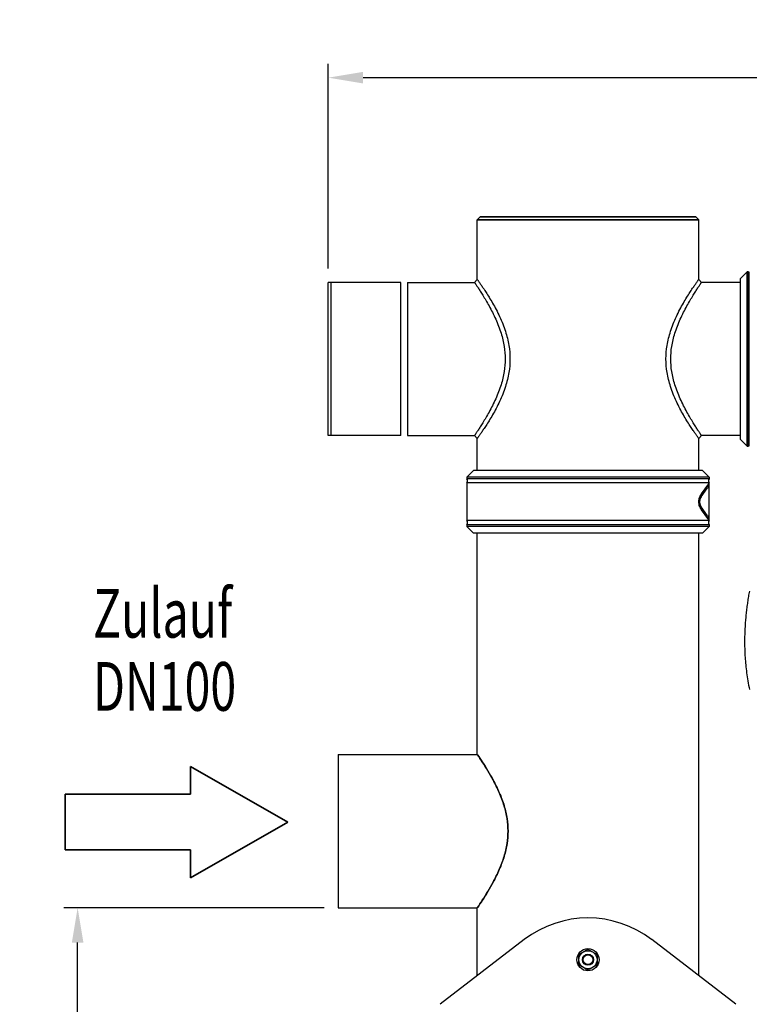
# Model space of a CAD drawing. Units: millimetres. Extents: x 180 to 1917, y 363 to 4029.
# Drawn here: x 180 to 704, y 3322 to 4029 of the extents above; entities that cross this region are included whole.
import ezdxf

# ---------------------------------------------------------------- set-up
doc = ezdxf.new("R2010")
doc.units = ezdxf.units.MM
doc.header["$LTSCALE"] = 20
doc.layers.add('AM_5', color=3, linetype='Continuous', lineweight=25)
doc.layers.add('AM_6', color=2, linetype='Continuous', lineweight=35)
for name, color, linetype in [('BEZUGSACHSEN', 7, 'Continuous'), ('RUNDUNGEN', 7, 'Continuous'), ('SCHWEISSNAEHTE', 7, 'Continuous')]:
    doc.layers.add(name, color=color, linetype=linetype)
doc.styles.get("Standard").update_dxf_attribs({"font": 'ISOCP.SHX'})
doc.dimstyles.new('GEN-ISO$0', dxfattribs={"dimscale": 10, "dimtxt": 3.5, "dimasz": 2.5, "dimexe": 1, "dimexo": 1, "dimgap": 0.6, "dimtad": 1, "dimdsep": 46, "dimtxsty": 'STANDARD', "dimcen": 0, "dimclrd": 3, "dimclre": 3, "dimclrt": 2, "dimadec": 0, "dimazin": 0, "dimtp": 0.1, "dimtm": 0.1, "dimtfac": 0.71, "dimtmove": 0, "dimatfit": 3, "dimfxl": 1, "dimtzin": 0, "dimarcsym": 0})

# ---------------------------------------------------------------- blocks, each defined once
blk = doc.blocks.new('*D5')
at = {"color": 3, "lineweight": -2, "transparency": 16777216}
for p, q in [((401.53, 3850.02), (401.53, 3997.02)), ((1554.53, 3849.66), (1554.53, 3997.02)), ((426.53, 3987.02), (1529.53, 3987.02))]:
    blk.add_line(p, q, dxfattribs=at)
at = {"color": 3, "transparency": 16777216}
for points in [[(426.53, 3991.18), (426.53, 3982.85), (401.53, 3987.02)], [(1529.53, 3991.18), (1529.53, 3982.85), (1554.53, 3987.02)]]:
    blk.add_solid(points, dxfattribs=at)
at = {"layer": 'DEFPOINTS', "color": 0, "transparency": 16777216}
for p in [(1554.53, 3987.02), (401.53, 3840.02), (1554.53, 3839.66)]:
    blk.add_point(p, dxfattribs=at)
at = {"color": 2, "transparency": 16777216, "insert": (978.03, 4028.02), "char_height": 35, "attachment_point": 2}
blk.add_mtext('1153', dxfattribs=at)
blk = doc.blocks.new('*D8')
at = {"layer": 'AM_5', "color": 3, "lineweight": -2, "transparency": 16777216}
for p, q in [((398.53, 3391.02), (211.53, 3391.02)), ((221.53, 2071.01), (221.53, 3366.02)), ((545.37, 2046.01), (211.53, 2046.01))]:
    blk.add_line(p, q, dxfattribs=at)
at = {"layer": 'AM_5', "color": 3, "transparency": 16777216}
for points in [[(217.37, 3366.02), (225.7, 3366.02), (221.53, 3391.02)], [(217.37, 2071.01), (225.7, 2071.01), (221.53, 2046.01)]]:
    blk.add_solid(points, dxfattribs=at)
at = {"layer": 'DEFPOINTS', "color": 0, "transparency": 16777216}
for p in [(221.53, 3391.02), (408.53, 3391.02), (555.37, 2046.01)]:
    blk.add_point(p, dxfattribs=at)
at = {"layer": 'AM_5', "color": 2, "transparency": 16777216, "insert": (180.53, 2718.51), "char_height": 35, "attachment_point": 2, "rotation": 90}
blk.add_mtext('1345', dxfattribs=at)
blk = doc.blocks.new('SYMBOL_4_BL0', base_point=(86.663, 491.226))
at = {"color": 7, "linetype": 'Continuous'}
for p, q in [((94.663, 491.226), (87.663, 495.226)), ((87.663, 495.226), (87.663, 493.226)), ((78.663, 493.226), (78.663, 489.226)), ((87.663, 493.226), (78.663, 493.226)), ((87.663, 487.226), (94.663, 491.226)), ((78.663, 489.226), (87.663, 489.226)), ((87.663, 487.226), (87.663, 489.226))]:
    blk.add_line(p, q, dxfattribs=at)

msp = doc.modelspace()

# ---------------------------------------------------------------- linework, layer by layer
at = {"linetype": 'Continuous'}
for p, q in [((508.53, 3842.02), (508.53, 3885.02)), ((508.53, 3842.02), (508.53, 3885.02)), ((667.53, 3842.02), (667.53, 3885.02)), ((702.33, 3847.52), (697.53, 3842.72)), ((702.33, 3722.52), (702.33, 3847.52)), ((702.97, 3722.52), (702.97, 3847.52)), ((703.89, 3722.74), (703.89, 3847.29)), ((401.53, 3730.02), (401.53, 3840.02)), ((453.53, 3840.02), (401.53, 3840.02)), ((403.53, 3730.02), (403.53, 3840.02)), ((453.53, 3730.02), (453.53, 3840.02)), ((458.53, 3840.02), (458.53, 3730.02)), ((458.53, 3840.02), (506.53, 3840.02)), ((506.53, 3840.02), (508.53, 3842.02)), ((669.53, 3840.02), (667.53, 3842.02)), ((697.53, 3840.02), (669.53, 3840.02)), ((697.53, 3840.02), (669.53, 3840.02)), ((697.53, 3727.31), (697.53, 3842.72)), ((453.53, 3730.02), (401.53, 3730.02)), ((458.53, 3730.02), (506.53, 3730.02)), ((458.53, 3730.02), (506.53, 3730.02)), ((506.53, 3730.02), (508.53, 3728.02)), ((508.53, 3705.02), (508.53, 3728.02)), ((508.53, 3705.02), (508.53, 3728.02)), ((669.53, 3730.02), (667.53, 3728.02)), ((667.53, 3705.02), (667.53, 3728.02)), ((697.53, 3730.02), (669.53, 3730.02)), ((697.53, 3727.31), (702.33, 3722.52)), ((702.97, 3722.52), (702.33, 3722.52)), ((702.33, 3722.52), (702.97, 3722.52)), ((505.83, 3705.02), (501.03, 3700.22)), ((670.24, 3705.02), (505.83, 3705.02)), ((670.24, 3705.02), (675.03, 3700.22)), ((501.03, 3700.22), (501.03, 3699.02)), ((675.03, 3700.22), (501.03, 3700.22)), ((675.03, 3699.02), (501.03, 3699.02)), ((675.03, 3700.22), (675.03, 3699.02)), ((501.03, 3696.02), (501.03, 3669.02)), ((675.03, 3696.02), (501.03, 3696.02)), ((668.94, 3685.38), (673.98, 3692.58)), ((669.53, 3688.25), (674.89, 3695.47)), ((674.89, 3695.47), (674.89, 3669.56)), ((675.03, 3669.02), (675.03, 3696.02)), ((673.98, 3672.45), (668.94, 3679.65)), ((674.89, 3669.56), (669.53, 3676.78)), ((675.03, 3669.02), (501.03, 3669.02)), ((501.03, 3666.02), (501.03, 3664.81)), ((675.03, 3666.02), (501.03, 3666.02)), ((501.03, 3664.81), (505.83, 3660.02)), ((675.03, 3664.81), (501.03, 3664.81)), ((675.03, 3664.81), (670.24, 3660.02)), ((675.03, 3666.02), (675.03, 3664.81)), ((670.24, 3660.02), (505.83, 3660.02)), ((508.53, 3501.02), (508.53, 3660.02)), ((508.53, 3501.02), (508.53, 3660.02)), ((667.53, 3342.12), (667.53, 3660.02)), ((408.53, 3501.02), (408.53, 3391.02)), ((408.53, 3501.02), (508.53, 3501.02)), ((408.53, 3501.02), (508.53, 3501.02)), ((508.66, 3500.83), (508.53, 3501.02)), ((508.53, 3501.02), (508.66, 3500.84)), ((530.63, 3446.02), (530.63, 3446.08)), ((530.63, 3446.08), (530.63, 3446.02)), ((530.63, 3445.95), (530.63, 3446.02)), ((530.63, 3446.02), (530.63, 3445.95)), ((408.53, 3391.02), (508.53, 3391.02)), ((508.53, 3391.02), (508.66, 3391.2)), ((508.66, 3391.2), (508.53, 3391.02)), ((508.53, 3342.12), (508.53, 3391.02)), ((508.53, 3342.12), (508.53, 3391.02)), ((542.3, 3368.1), (481.94, 3321.66)), ((694.13, 3321.66), (633.77, 3368.1)), ((581.53, 3357.41), (588.03, 3361.16)), ((588.03, 3361.16), (594.53, 3357.41)), ((581.53, 3349.9), (581.53, 3357.41)), ((594.53, 3357.41), (594.53, 3349.9)), ((588.03, 3346.15), (581.53, 3349.9)), ((594.53, 3349.9), (588.03, 3346.15))]:
    msp.add_line(p, q, dxfattribs=at)
at = {"color": 7, "linetype": 'Continuous'}
for p, q in [((510.53, 3887.02), (665.53, 3887.02)), ((702.97, 3847.52), (702.33, 3847.52))]:
    msp.add_line(p, q, dxfattribs=at)
at = {"linetype": 'Continuous'}
msp.add_lwpolyline([(703.92, 3618.32), (703.74, 3617.35), (703.57, 3616.37), (703.4, 3615.39), (703.24, 3614.41), (703.08, 3613.42), (702.92, 3612.43), (702.77, 3611.44), (702.62, 3610.44), (702.48, 3609.43), (702.34, 3608.42), (702.21, 3607.41), (702.07, 3606.39), (701.95, 3605.37), (701.83, 3604.34), (701.71, 3603.3), (701.6, 3602.27), (701.49, 3601.22), (701.39, 3600.17), (701.29, 3599.12), (701.2, 3598.06), (701.11, 3597), (701.03, 3595.93), (700.95, 3594.85), (700.88, 3593.77), (700.82, 3592.69), (700.76, 3591.59), (700.71, 3590.48), (700.66, 3589.36), (700.62, 3588.22), (700.58, 3587.06), (700.55, 3585.89), (700.53, 3584.7), (700.52, 3583.49), (700.51, 3582.27), (700.52, 3581.03), (700.53, 3579.79), (700.55, 3578.52), (700.58, 3577.25), (700.62, 3575.97), (700.66, 3574.67), (700.72, 3573.37), (700.79, 3572.06), (700.87, 3570.74), (700.96, 3569.4), (701.07, 3568.06), (701.18, 3566.7), (701.31, 3565.33), (701.45, 3563.95), (701.6, 3562.54), (701.77, 3561.13), (701.95, 3559.7), (702.15, 3558.25), (702.36, 3556.78), (702.59, 3555.31), (702.84, 3553.81), (703.1, 3552.31), (703.39, 3550.78), (703.69, 3549.25), (704.01, 3547.71)], dxfattribs=at)
for radius in [8, 6.5, 4, 3.5]:
    msp.add_circle((588.03, 3353.66), radius, dxfattribs=at)
for centre, radius, start, end in [((702.97, 3724.52), 2, 270, 297.26604), ((499.03, 3697.52), 2.5, 323.1301, 36.8699), ((677.03, 3697.52), 2.5, 143.1301, 216.8699), ((673.03, 3682.52), 5, 145.00023, 215.00127), ((499.03, 3667.52), 2.5, 323.1301, 36.8699), ((677.03, 3667.52), 2.5, 143.1301, 216.8699), ((588.03, 3308.66), 75, 52.42747, 127.57253)]:
    msp.add_arc(centre, radius, start, end, dxfattribs=at)
for points, knots in [([(506.53, 3840.02), (506.54, 3839.99), (506.61, 3839.92), (506.72, 3839.73), (506.93, 3839.43), (507.22, 3839), (507.59, 3838.44), (508.25, 3837.44), (509.3, 3835.85), (510.8, 3833.51), (512.63, 3830.59), (514.74, 3827.09), (517.06, 3823.02), (519.46, 3818.48), (522.56, 3812.01), (525.74, 3803.89), (528.08, 3794.28), (528.84, 3785.02), (528.08, 3775.76), (525.74, 3766.14), (522.56, 3758.03), (519.46, 3751.56), (517.06, 3747.01), (514.74, 3742.95), (512.63, 3739.44), (510.8, 3736.52), (509.3, 3734.19), (508.25, 3732.59), (507.59, 3731.59), (507.22, 3731.03), (506.93, 3730.6), (506.72, 3730.3), (506.61, 3730.11), (506.54, 3730.04), (506.53, 3730.02)], [0, 0, 0, 0, 0.000608, 0.002433, 0.005485, 0.009778, 0.015332, 0.02217, 0.039797, 0.062862, 0.091508, 0.125653, 0.164999, 0.208296, 0.253917, 0.34395, 0.425213, 0.5, 0.574787, 0.656049, 0.746083, 0.791704, 0.835, 0.874346, 0.908491, 0.937137, 0.960202, 0.977829, 0.984667, 0.990221, 0.994515, 0.997567, 0.999392, 1, 1, 1, 1]), ([(508.53, 3842.02), (508.54, 3841.99), (508.62, 3841.92), (508.73, 3841.73), (508.95, 3841.44), (509.25, 3841.01), (509.64, 3840.46), (510.34, 3839.47), (511.43, 3837.89), (513.01, 3835.57), (514.93, 3832.66), (517.15, 3829.15), (519.59, 3825.04), (522.14, 3820.43), (525.46, 3813.76), (528.89, 3805.25), (531.45, 3795.01), (532.29, 3785.02), (531.45, 3775.02), (528.89, 3764.78), (525.46, 3756.28), (522.14, 3749.61), (519.59, 3744.99), (517.15, 3740.89), (514.93, 3737.37), (513.01, 3734.46), (511.43, 3732.14), (510.34, 3730.56), (509.64, 3729.57), (509.25, 3729.02), (508.95, 3728.6), (508.73, 3728.3), (508.62, 3728.11), (508.54, 3728.04), (508.53, 3728.02)], [0, 0, 0, 0, 0.000587, 0.002348, 0.005296, 0.009443, 0.014809, 0.021419, 0.038475, 0.060828, 0.088653, 0.121921, 0.160417, 0.203015, 0.248227, 0.338715, 0.42211, 0.5, 0.577889, 0.661284, 0.751773, 0.796984, 0.839582, 0.878078, 0.911347, 0.939172, 0.961525, 0.97858, 0.98519, 0.990557, 0.994704, 0.997651, 0.999413, 1, 1, 1, 1]), ([(667.53, 3728.02), (667.53, 3728.04), (667.45, 3728.11), (667.34, 3728.3), (667.12, 3728.6), (666.82, 3729.02), (666.43, 3729.57), (665.73, 3730.56), (664.63, 3732.14), (663.05, 3734.46), (661.14, 3737.37), (658.92, 3740.89), (656.47, 3744.99), (653.92, 3749.61), (650.61, 3756.28), (647.18, 3764.78), (644.62, 3775.02), (643.78, 3785.02), (644.62, 3795.01), (647.18, 3805.25), (650.61, 3813.76), (653.92, 3820.43), (656.47, 3825.04), (658.92, 3829.15), (661.14, 3832.66), (663.05, 3835.57), (664.63, 3837.89), (665.73, 3839.47), (666.43, 3840.46), (666.82, 3841.01), (667.12, 3841.44), (667.34, 3841.73), (667.45, 3841.92), (667.53, 3841.99), (667.53, 3842.02)], [0, 0, 0, 0, 0.000587, 0.002349, 0.005297, 0.009444, 0.01481, 0.02142, 0.038476, 0.06083, 0.088655, 0.121923, 0.160418, 0.203012, 0.248228, 0.338715, 0.422111, 0.5, 0.577888, 0.661285, 0.751772, 0.796988, 0.839581, 0.878076, 0.911345, 0.93917, 0.961523, 0.978579, 0.98519, 0.990556, 0.994703, 0.997651, 0.999413, 1, 1, 1, 1]), ([(669.53, 3730.02), (669.53, 3730.04), (669.46, 3730.11), (669.35, 3730.3), (669.14, 3730.6), (668.85, 3731.03), (668.48, 3731.59), (667.81, 3732.59), (666.77, 3734.19), (665.27, 3736.52), (663.44, 3739.44), (661.33, 3742.95), (659.01, 3747.01), (656.6, 3751.56), (653.51, 3758.03), (650.33, 3766.14), (647.99, 3775.76), (647.23, 3785.02), (647.99, 3794.28), (650.33, 3803.89), (653.51, 3812.01), (656.6, 3818.48), (659.01, 3823.02), (661.33, 3827.09), (663.44, 3830.59), (665.27, 3833.51), (666.77, 3835.85), (667.81, 3837.44), (668.48, 3838.44), (668.85, 3839), (669.14, 3839.43), (669.35, 3839.73), (669.46, 3839.92), (669.53, 3839.99), (669.53, 3840.02)], [0, 0, 0, 0, 0.000608, 0.002433, 0.005486, 0.009779, 0.015333, 0.022171, 0.039799, 0.062864, 0.09151, 0.125655, 0.165, 0.208293, 0.253918, 0.343949, 0.425214, 0.5, 0.574786, 0.65605, 0.746082, 0.791707, 0.834999, 0.874344, 0.908489, 0.937136, 0.960201, 0.977828, 0.984667, 0.99022, 0.994514, 0.997567, 0.999391, 1, 1, 1, 1]), ([(669.53, 3676.78), (669.02, 3677.46), (668.01, 3679.26), (667.37, 3682.52), (668.01, 3685.78), (669.02, 3687.58), (669.53, 3688.25)], [0, 0, 0, 0, 0.20657, 0.500003, 0.793431, 1, 1, 1, 1]), ([(669.53, 3688.25), (669.61, 3687.75), (669.62, 3686.73), (669.22, 3685.78), (668.94, 3685.38)], [0, 0, 0, 0, 0.510971, 1, 1, 1, 1]), ([(669.53, 3676.78), (669.61, 3677.28), (669.62, 3678.3), (669.22, 3679.25), (668.94, 3679.65)], [0, 0, 0, 0, 0.510971, 1, 1, 1, 1]), ([(508.66, 3500.84), (509.82, 3499.15), (513.79, 3493.26), (519.25, 3484.3), (524.5, 3473.68), (527.99, 3464.38), (530.14, 3455.12), (530.63, 3449.03), (530.63, 3446.08)], [0, 0, 0, 0, 0.102611, 0.355587, 0.525408, 0.695139, 0.852281, 1, 1, 1, 1]), ([(530.63, 3446.08), (530.63, 3449.05), (530.14, 3455.18), (527.96, 3464.45), (524.48, 3473.71), (519.26, 3484.29), (513.81, 3493.24), (509.83, 3499.13), (508.66, 3500.83)], [0, 0, 0, 0, 0.149006, 0.306473, 0.475668, 0.643645, 0.896621, 1, 1, 1, 1]), ([(508.66, 3391.2), (509.83, 3392.9), (513.81, 3398.8), (519.26, 3407.75), (524.48, 3418.32), (527.96, 3427.58), (530.14, 3436.85), (530.63, 3442.98), (530.63, 3445.95)], [0, 0, 0, 0, 0.10339, 0.356368, 0.52434, 0.693533, 0.850995, 1, 1, 1, 1]), ([(530.63, 3445.95), (530.63, 3443.01), (530.14, 3436.91), (527.99, 3427.66), (524.5, 3418.35), (519.25, 3407.74), (513.79, 3398.77), (509.82, 3392.88), (508.66, 3391.2)], [0, 0, 0, 0, 0.147715, 0.304859, 0.474592, 0.64441, 0.897378, 1, 1, 1, 1])]:
    msp.add_open_spline(points, degree=3, knots=knots, dxfattribs=at)
for points in [[(674.89, 3695.47), (674.89, 3694.46), (674.56, 3693.41), (673.98, 3692.58)], [(673.98, 3672.45), (674.56, 3671.62), (674.89, 3670.57), (674.89, 3669.56)]]:
    msp.add_open_spline(points, degree=3, dxfattribs=at)
at = {"layer": 'BEZUGSACHSEN', "color": 3, "linetype": 'Continuous'}
msp.add_line((508.53, 3885.02), (667.53, 3885.02), dxfattribs=at)
at = {"layer": 'RUNDUNGEN', "color": 7, "linetype": 'Continuous'}
msp.add_line((702.33, 3847.52), (702.97, 3847.52), dxfattribs=at)
msp.add_arc((702.97, 3845.52), 2, 62.73396, 90, dxfattribs=at)
at = {"layer": 'SCHWEISSNAEHTE', "color": 9, "linetype": 'Continuous'}
for p, q in [((510.53, 3887.02), (508.53, 3885.02)), ((665.53, 3887.02), (667.53, 3885.02))]:
    msp.add_line(p, q, dxfattribs=at)
at = {"layer": 'SCHWEISSNAEHTE', "color": 7, "linetype": 'Continuous'}
for p, q in [((667.53, 3885.02), (508.53, 3885.02)), ((665.53, 3887.02), (510.53, 3887.02))]:
    msp.add_line(p, q, dxfattribs=at)

# ---------------------------------------------------------------- block references
at = {"layer": 'AM_6', "xscale": 10, "yscale": 10, "zscale": 10}
msp.add_blockref('SYMBOL_4_BL0', (292.57, 3452.51), dxfattribs=at)

# ---------------------------------------------------------------- texts
at = {"layer": 'AM_6', "width": 0.7}
for s, p in [('Zulauf', (232.58, 3584.93)), ('DN100', (232.58, 3532.43))]:
    msp.add_text(s, height=35, dxfattribs=at).set_placement(p)

# ---------------------------------------------------------------- dimensions: what is measured, and where the dimension line sits
dim = msp.add_linear_dim(base=(1554.53, 3987.02), p1=(401.53, 3840.02), p2=(1554.53, 3839.66), dimstyle='GEN-ISO$0', override={"dimdec": 0})
dim.commit()
dim.dimension.update_dxf_attribs({"geometry": '*D5', "text_midpoint": (978.03, 3987.02), "dimtype": 160})
at = {"layer": 'AM_5'}
dim = msp.add_linear_dim(base=(221.53, 3391.02), p1=(555.37, 2046.01), p2=(408.53, 3391.02), angle=90, dimstyle='GEN-ISO$0', override={"dimdec": 0}, dxfattribs=at)
dim.commit()
dim.dimension.update_dxf_attribs({"geometry": '*D8', "text_midpoint": (221.53, 2718.51), "dimtype": 160})

doc.saveas('drawing.dxf')
